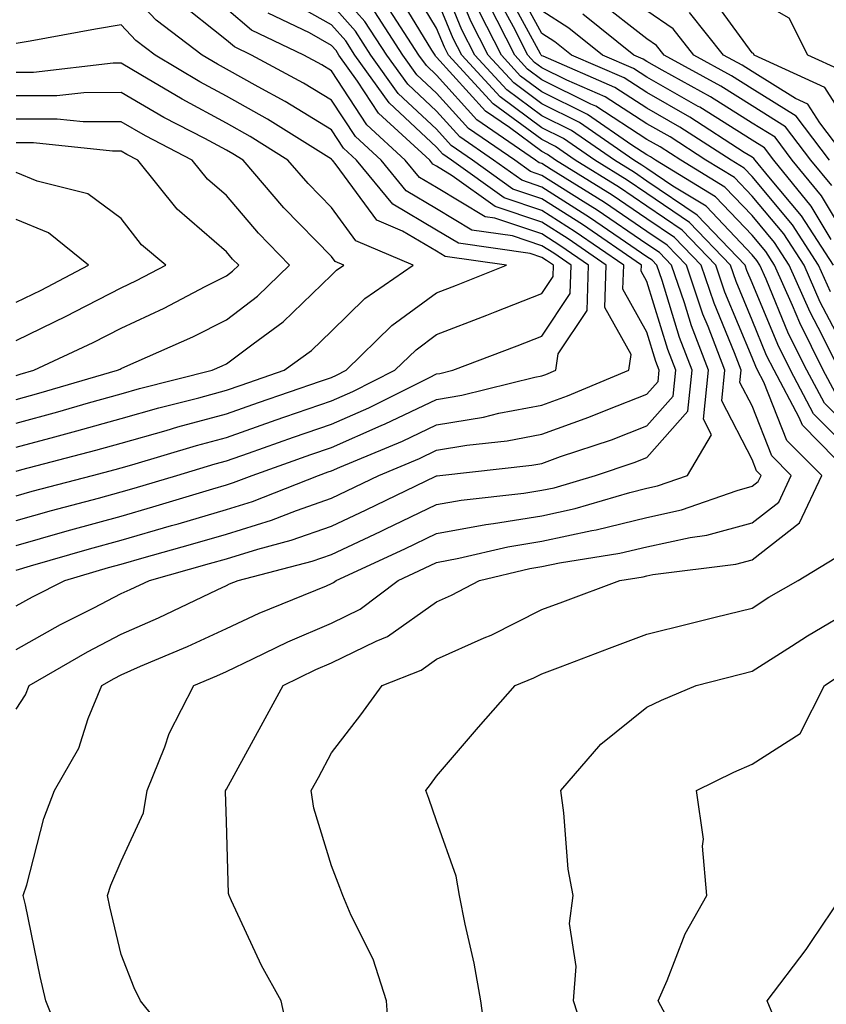
# Model space of a CAD drawing. Units: inches. Extents: x 1042403 to 1043848, y 7229258 to 7231898.
# Drawn here: x 1043678 to 1043755, y 7231462 to 7231555 of the extents above; entities that cross this region are included whole.
import ezdxf

# ---------------------------------------------------------------- set-up
doc = ezdxf.new("R2010")
doc.units = ezdxf.units.IN
doc.header["$MEASUREMENT"] = 0
doc.layers.add('Contour_10427229', color=7, linetype='Continuous', true_color=0xdd8d2f)

msp = doc.modelspace()

# ---------------------------------------------------------------- linework, layer by layer
at = {"layer": 'Contour_10427229'}
for points in [[(1043756.566, 7231550.445, 2941), (1043753.343, 7231551.92, 2941), (1043751.566, 7231555.426, 2941), (1043748.05, 7231557.467, 2941), (1043746.194, 7231560.055, 2941), (1043743.03, 7231561.92, 2941), (1043741.468, 7231565.338, 2941), (1043738.05, 7231566.803, 2941), (1043736.077, 7231569.947, 2941), (1043735.062, 7231571.92, 2941), (1043734.222, 7231575.758, 2941), (1043738.05, 7231579.147, 2941), (1043740.999, 7231574.869, 2941), (1043745.433, 7231574.527, 2941), (1043748.05, 7231573.463, 2941), (1043750.062, 7231573.932, 2941), (1043756.976, 7231573.004, 2941)], [(1043758.05, 7231515.641, 2953), (1043754.925, 7231518.795, 2953), (1043753.245, 7231521.92, 2953), (1043751.526, 7231525.397, 2953), (1043749.398, 7231530.582, 2953), (1043748.792, 7231531.92, 2953), (1043748.499, 7231532.379, 2953), (1043748.05, 7231532.916, 2953), (1043743.675, 7231537.535, 2953), (1043740.511, 7231539.459, 2953), (1043738.05, 7231541.129, 2953), (1043737.581, 7231541.451, 2953), (1043736.819, 7231541.92, 2953), (1043731.644, 7231545.504, 2953), (1043728.05, 7231547.291, 2953), (1043725.394, 7231549.264, 2953), (1043722.952, 7231551.92, 2953), (1043721.292, 7231555.162, 2953), (1043718.87, 7231561.09, 2953)], [(1043758.05, 7231513.61, 2954), (1043753.909, 7231517.779, 2954), (1043751.702, 7231521.92, 2954), (1043750.491, 7231524.361, 2954), (1043748.05, 7231530.26, 2954), (1043747.562, 7231531.432, 2954), (1043747.405, 7231531.92, 2954), (1043742.816, 7231536.695, 2954), (1043738.05, 7231539.928, 2954), (1043736.859, 7231540.738, 2954), (1043734.964, 7231541.92, 2954), (1043730.882, 7231544.742, 2954), (1043728.05, 7231546.149, 2954), (1043724.73, 7231548.6, 2954), (1043721.683, 7231551.92, 2954), (1043720.452, 7231554.332, 2954), (1043718.05, 7231560.24, 2954)], [(1043678.05, 7231509.977, 2966), (1043679.573, 7231510.406, 2966), (1043685.316, 7231511.92, 2966), (1043687.484, 7231512.486, 2966), (1043688.05, 7231512.643, 2966), (1043689.066, 7231512.936, 2966), (1043695.198, 7231514.772, 2966), (1043698.05, 7231515.533, 2966), (1043702.776, 7231517.193, 2966), (1043703.597, 7231517.477, 2966), (1043708.05, 7231519.02, 2966), (1043710.062, 7231519.908, 2966), (1043714.085, 7231521.92, 2966), (1043716.097, 7231523.883, 2966), (1043718.05, 7231525.318, 2966), (1043722.816, 7231527.164, 2966), (1043723.616, 7231527.477, 2966), (1043728.05, 7231529.225, 2966), (1043729.124, 7231530.846, 2966), (1043729.163, 7231531.92, 2966), (1043728.499, 7231532.379, 2966), (1043728.05, 7231532.662, 2966), (1043726.937, 7231533.033, 2966), (1043720.14, 7231534.01, 2966), (1043718.05, 7231535.27, 2966), (1043713.87, 7231537.74, 2966), (1043710.433, 7231541.92, 2966), (1043709.202, 7231543.063, 2966), (1043708.05, 7231544.82, 2966), (1043703.636, 7231547.506, 2966), (1043701.058, 7231548.902, 2966), (1043698.05, 7231550.592, 2966), (1043697.191, 7231551.051, 2966), (1043695.745, 7231551.92, 2966), (1043691.37, 7231555.24, 2966), (1043688.05, 7231558.795, 2966)], [(1043713.597, 7231457.457, 2956), (1043713.284, 7231461.92, 2956), (1043712.015, 7231465.885, 2956), (1043709.925, 7231470.045, 2956), (1043709.124, 7231471.92, 2956), (1043708.851, 7231472.711, 2956), (1043708.05, 7231474.772, 2956), (1043706.37, 7231480.231, 2956), (1043706.116, 7231481.92, 2956), (1043706.8, 7231483.17, 2956), (1043708.05, 7231485.504, 2956), (1043710.843, 7231489.137, 2956), (1043712.874, 7231491.92, 2956), (1043716.585, 7231493.395, 2956), (1043718.05, 7231494.43, 2956), (1043722.581, 7231496.461, 2956), (1043723.245, 7231496.725, 2956), (1043728.05, 7231499.147, 2956), (1043730.062, 7231499.899, 2956), (1043735.472, 7231501.92, 2956), (1043737.698, 7231502.272, 2956), (1043738.05, 7231502.36, 2956), (1043738.616, 7231502.477, 2956), (1043746.507, 7231503.473, 2956), (1043748.05, 7231503.893, 2956), (1043752.562, 7231507.408, 2956), (1043754.671, 7231511.92, 2956), (1043751.37, 7231515.25, 2956), (1043749.183, 7231520.787, 2956), (1043748.577, 7231521.92, 2956), (1043748.401, 7231522.272, 2956), (1043748.05, 7231523.131, 2956), (1043745.472, 7231529.352, 2956), (1043744.593, 7231531.92, 2956), (1043741.39, 7231535.26, 2956), (1043738.05, 7231537.535, 2956), (1043735.433, 7231539.313, 2956), (1043731.234, 7231541.92, 2956), (1043729.359, 7231543.219, 2956), (1043728.05, 7231543.873, 2956), (1043723.421, 7231547.291, 2956), (1043719.163, 7231551.92, 2956), (1043718.792, 7231552.662, 2956), (1043718.05, 7231554.488, 2956), (1043715.257, 7231559.127, 2956)], [(1043755.784, 7231531.92, 2948), (1043752.757, 7231536.617, 2948), (1043749.651, 7231540.318, 2948), (1043748.343, 7231541.92, 2948), (1043748.226, 7231542.086, 2948), (1043748.05, 7231542.193, 2948), (1043747.308, 7231542.652, 2948), (1043742.132, 7231546.012, 2948), (1043738.05, 7231548.346, 2948), (1043735.882, 7231549.742, 2948), (1043730.862, 7231551.92, 2948), (1043729.3, 7231553.18, 2948), (1043728.05, 7231553.981, 2948), (1043725.257, 7231559.127, 2948)], [(1043678.05, 7231489.674, 2960), (1043678.929, 7231491.041, 2960), (1043679.28, 7231491.92, 2960), (1043684.847, 7231495.133, 2960), (1043688.05, 7231496.813, 2960), (1043691.605, 7231498.365, 2960), (1043697.171, 7231501.041, 2960), (1043698.05, 7231501.451, 2960), (1043698.362, 7231501.598, 2960), (1043699.163, 7231501.92, 2960), (1043706.214, 7231503.756, 2960), (1043708.05, 7231504.401, 2960), (1043712.718, 7231506.588, 2960), (1043713.167, 7231506.793, 2960), (1043718.05, 7231509.137, 2960), (1043720.394, 7231509.567, 2960), (1043726.351, 7231510.221, 2960), (1043728.05, 7231510.504, 2960), (1043729.222, 7231510.748, 2960), (1043733.167, 7231511.92, 2960), (1043736.839, 7231513.131, 2960), (1043738.05, 7231513.61, 2960), (1043741.937, 7231518.033, 2960), (1043742.347, 7231521.92, 2960), (1043741.155, 7231525.026, 2960), (1043739.495, 7231530.475, 2960), (1043739.007, 7231531.92, 2960), (1043738.538, 7231532.408, 2960), (1043738.05, 7231532.731, 2960), (1043735.491, 7231534.469, 2960), (1043732.601, 7231536.471, 2960), (1043728.05, 7231539.361, 2960), (1043726.136, 7231540.006, 2960), (1043723.46, 7231541.92, 2960), (1043720.257, 7231544.127, 2960), (1043718.05, 7231546.578, 2960), (1043715.296, 7231549.166, 2960), (1043713.323, 7231551.92, 2960), (1043711.234, 7231555.113, 2960), (1043708.05, 7231558.717, 2960)], [(1043704.105, 7231457.965, 2957), (1043703.265, 7231461.92, 2957), (1043701.39, 7231465.27, 2957), (1043698.538, 7231471.432, 2957), (1043698.304, 7231471.92, 2957), (1043698.245, 7231472.125, 2957), (1043698.05, 7231478.961, 2957), (1043697.972, 7231481.832, 2957), (1043697.972, 7231481.92, 2957), (1043697.991, 7231481.969, 2957), (1043698.05, 7231482.057, 2957), (1043701.546, 7231488.424, 2957), (1043703.441, 7231491.92, 2957), (1043706.546, 7231493.434, 2957), (1043708.05, 7231494.088, 2957), (1043712.288, 7231496.149, 2957), (1043713.382, 7231496.588, 2957), (1043718.05, 7231499.879, 2957), (1043719.456, 7231500.504, 2957), (1043722.132, 7231501.92, 2957), (1043726.917, 7231503.053, 2957), (1043728.05, 7231503.238, 2957), (1043729.73, 7231503.6, 2957), (1043735.472, 7231504.508, 2957), (1043738.05, 7231505.133, 2957), (1043742.151, 7231506.022, 2957), (1043743.753, 7231506.217, 2957), (1043748.05, 7231507.389, 2957), (1043750.589, 7231509.371, 2957), (1043751.78, 7231511.92, 2957), (1043749.925, 7231513.795, 2957), (1043748.05, 7231518.541, 2957), (1043746.898, 7231520.768, 2957), (1043747.015, 7231521.92, 2957), (1043746.39, 7231523.58, 2957), (1043744.437, 7231528.307, 2957), (1043743.206, 7231531.92, 2957), (1043740.687, 7231534.547, 2957), (1043738.05, 7231536.334, 2957), (1043734.73, 7231538.6, 2957), (1043729.359, 7231541.92, 2957), (1043728.597, 7231542.457, 2957), (1043728.05, 7231542.731, 2957), (1043724.964, 7231545.016, 2957), (1043722.698, 7231546.568, 2957), (1043718.05, 7231551.735, 2957), (1043717.952, 7231551.822, 2957), (1043717.894, 7231551.92, 2957), (1043717.581, 7231552.399, 2957), (1043714.163, 7231558.043, 2957)], [(1043755.511, 7231529.381, 2949), (1043754.378, 7231531.92, 2949), (1043751.898, 7231535.768, 2949), (1043748.05, 7231540.367, 2949), (1043747.288, 7231541.168, 2949), (1043746.058, 7231541.92, 2949), (1043741.194, 7231545.065, 2949), (1043738.05, 7231546.861, 2949), (1043734.984, 7231548.844, 2949), (1043728.167, 7231551.813, 2949), (1043728.05, 7231551.861, 2949), (1043728.011, 7231551.891, 2949), (1043727.991, 7231551.92, 2949), (1043727.933, 7231552.047, 2949), (1043724.495, 7231558.365, 2949)], [(1043758.05, 7231544.02, 2942), (1043754.964, 7231548.844, 2942), (1043748.265, 7231551.92, 2942), (1043748.187, 7231552.057, 2942), (1043748.05, 7231552.135, 2942), (1043743.948, 7231557.818, 2942)], [(1043678.05, 7231499.498, 2962), (1043679.593, 7231500.367, 2962), (1043682.679, 7231501.92, 2962), (1043686.839, 7231503.141, 2962), (1043688.05, 7231503.473, 2962), (1043690.218, 7231504.098, 2962), (1043694.632, 7231505.328, 2962), (1043698.05, 7231506.334, 2962), (1043702.327, 7231507.643, 2962), (1043704.73, 7231508.59, 2962), (1043708.05, 7231509.762, 2962), (1043709.515, 7231510.455, 2962), (1043712.542, 7231511.92, 2962), (1043716.429, 7231513.531, 2962), (1043718.05, 7231514.313, 2962), (1043720.921, 7231514.781, 2962), (1043724.769, 7231515.211, 2962), (1043728.05, 7231515.836, 2962), (1043732.523, 7231517.447, 2962), (1043734.319, 7231518.19, 2962), (1043738.05, 7231519.645, 2962), (1043739.105, 7231520.856, 2962), (1043739.222, 7231521.92, 2962), (1043738.909, 7231522.77, 2962), (1043738.05, 7231525.543, 2962), (1043735.765, 7231529.635, 2962), (1043735.843, 7231531.92, 2962), (1043731.234, 7231535.113, 2962), (1043728.05, 7231537.125, 2962), (1043724.456, 7231538.326, 2962), (1043719.476, 7231541.92, 2962), (1043718.636, 7231542.496, 2962), (1043718.05, 7231543.141, 2962), (1043713.519, 7231547.389, 2962), (1043710.276, 7231551.92, 2962), (1043709.398, 7231553.268, 2962), (1043708.05, 7231554.801, 2962), (1043703.499, 7231557.369, 2962)], [(1043678.05, 7231507.623, 2965), (1043681.409, 7231508.57, 2965), (1043685.882, 7231509.742, 2965), (1043688.05, 7231510.338, 2965), (1043689.28, 7231510.69, 2965), (1043693.343, 7231511.92, 2965), (1043696.976, 7231513.004, 2965), (1043698.05, 7231513.297, 2965), (1043700.159, 7231514.039, 2965), (1043704.437, 7231515.543, 2965), (1043708.05, 7231516.803, 2965), (1043711.605, 7231518.356, 2965), (1043717.366, 7231521.246, 2965), (1043718.05, 7231521.568, 2965), (1043718.362, 7231521.617, 2965), (1043719.573, 7231521.92, 2965), (1043725.706, 7231524.264, 2965), (1043728.05, 7231525.182, 2965), (1043730.745, 7231529.225, 2965), (1043730.843, 7231531.92, 2965), (1043729.183, 7231533.063, 2965), (1043728.05, 7231533.776, 2965), (1043725.257, 7231534.713, 2965), (1043721.39, 7231535.27, 2965), (1043718.05, 7231537.291, 2965), (1043715.14, 7231539.01, 2965), (1043712.757, 7231541.92, 2965), (1043710.316, 7231544.176, 2965), (1043708.05, 7231547.623, 2965), (1043705.374, 7231549.254, 2965), (1043700.452, 7231551.92, 2965), (1043698.831, 7231552.692, 2965), (1043698.05, 7231553.356, 2965), (1043693.265, 7231557.145, 2965)], [(1043757.542, 7231511.92, 2955), (1043752.835, 7231516.695, 2955), (1043752.542, 7231517.438, 2955), (1043750.14, 7231521.92, 2955), (1043749.437, 7231523.317, 2955), (1043748.05, 7231526.695, 2955), (1043746.526, 7231530.387, 2955), (1043745.999, 7231531.92, 2955), (1043742.112, 7231535.973, 2955), (1043738.05, 7231538.736, 2955), (1043736.155, 7231540.026, 2955), (1043733.089, 7231541.92, 2955), (1043730.12, 7231543.981, 2955), (1043728.05, 7231545.006, 2955), (1043724.085, 7231547.945, 2955), (1043720.433, 7231551.92, 2955), (1043719.632, 7231553.502, 2955), (1043718.05, 7231557.36, 2955)], [(1043757.816, 7231522.164, 2950), (1043754.534, 7231528.414, 2950), (1043752.991, 7231531.92, 2950), (1043751.058, 7231534.918, 2950), (1043748.05, 7231538.502, 2950), (1043746.39, 7231540.26, 2950), (1043743.655, 7231541.92, 2950), (1043740.257, 7231544.127, 2950), (1043738.05, 7231545.387, 2950), (1043734.085, 7231547.945, 2950), (1043730.433, 7231549.527, 2950), (1043728.05, 7231550.719, 2950), (1043727.366, 7231551.227, 2950), (1043726.722, 7231551.92, 2950), (1043725.355, 7231554.615, 2950), (1043723.734, 7231557.604, 2950)], [(1043755.628, 7231539.498, 2945), (1043753.655, 7231541.92, 2945), (1043751.234, 7231545.104, 2945), (1043748.05, 7231547.086, 2945), (1043745.081, 7231548.951, 2945), (1043739.691, 7231551.92, 2945), (1043738.968, 7231552.838, 2945), (1043738.05, 7231553.473, 2945), (1043733.304, 7231557.184, 2945)], [(1043678.05, 7231495.338, 2961), (1043682.269, 7231497.711, 2961), (1043685.433, 7231499.313, 2961), (1043688.05, 7231500.67, 2961), (1043688.909, 7231501.051, 2961), (1043690.726, 7231501.92, 2961), (1043696.448, 7231503.522, 2961), (1043698.05, 7231503.99, 2961), (1043701.038, 7231504.908, 2961), (1043704.222, 7231505.738, 2961), (1043708.05, 7231507.086, 2961), (1043711.351, 7231508.629, 2961), (1043717.972, 7231511.852, 2961), (1043718.05, 7231511.881, 2961), (1043718.089, 7231511.891, 2961), (1043718.362, 7231511.92, 2961), (1043727.093, 7231512.877, 2961), (1043728.05, 7231513.063, 2961), (1043729.827, 7231513.707, 2961), (1043734.671, 7231515.309, 2961), (1043738.05, 7231516.627, 2961), (1043740.53, 7231519.449, 2961), (1043740.784, 7231521.92, 2961), (1043740.023, 7231523.902, 2961), (1043738.05, 7231530.367, 2961), (1043737.503, 7231531.363, 2961), (1043737.523, 7231531.92, 2961), (1043731.917, 7231535.787, 2961), (1043728.05, 7231538.248, 2961), (1043725.296, 7231539.166, 2961), (1043721.468, 7231541.92, 2961), (1043719.437, 7231543.307, 2961), (1043718.05, 7231544.86, 2961), (1043714.398, 7231548.277, 2961), (1043711.8, 7231551.92, 2961), (1043710.316, 7231554.195, 2961), (1043708.05, 7231556.764, 2961)], [(1043678.05, 7231505.26, 2964), (1043682.698, 7231506.578, 2964), (1043683.245, 7231506.735, 2964), (1043688.05, 7231508.053, 2964), (1043691.058, 7231508.912, 2964), (1043696.761, 7231510.641, 2964), (1043698.05, 7231511.012, 2964), (1043698.734, 7231511.227, 2964), (1043700.491, 7231511.92, 2964), (1043706.077, 7231513.893, 2964), (1043708.05, 7231514.576, 2964), (1043712.776, 7231516.656, 2964), (1043713.167, 7231516.813, 2964), (1043718.05, 7231519.147, 2964), (1043720.433, 7231519.547, 2964), (1043727.386, 7231521.256, 2964), (1043728.05, 7231521.383, 2964), (1043728.441, 7231521.529, 2964), (1043729.398, 7231521.92, 2964), (1043729.612, 7231523.483, 2964), (1043732.366, 7231527.613, 2964), (1043732.503, 7231531.92, 2964), (1043729.866, 7231533.746, 2964), (1043728.05, 7231534.899, 2964), (1043723.577, 7231536.393, 2964), (1043722.659, 7231536.52, 2964), (1043718.05, 7231539.313, 2964), (1043716.409, 7231540.279, 2964), (1043715.062, 7231541.92, 2964), (1043711.409, 7231545.289, 2964), (1043708.05, 7231550.426, 2964), (1043707.132, 7231550.992, 2964), (1043705.413, 7231551.92, 2964), (1043700.433, 7231554.293, 2964), (1043698.05, 7231556.324, 2964)], [(1043682.718, 7231457.262, 2959), (1043680.862, 7231461.92, 2959), (1043680.335, 7231464.215, 2959), (1043678.929, 7231471.031, 2959), (1043678.734, 7231471.92, 2959), (1043679.066, 7231472.936, 2959), (1043680.687, 7231479.274, 2959), (1043681.702, 7231481.92, 2959), (1043684.007, 7231485.963, 2959), (1043684.905, 7231488.776, 2959), (1043686.214, 7231491.92, 2959), (1043687.366, 7231492.594, 2959), (1043688.05, 7231492.945, 2959), (1043689.886, 7231493.746, 2959), (1043694.339, 7231495.631, 2959), (1043698.05, 7231497.36, 2959), (1043701.155, 7231498.815, 2959), (1043707.562, 7231501.422, 2959), (1043708.05, 7231501.637, 2959), (1043708.245, 7231501.735, 2959), (1043708.48, 7231501.92, 2959), (1043715.023, 7231504.938, 2959), (1043718.05, 7231506.383, 2959), (1043722.718, 7231507.252, 2959), (1043723.46, 7231507.33, 2959), (1043728.05, 7231508.082, 2959), (1043731.214, 7231508.756, 2959), (1043736.429, 7231510.299, 2959), (1043738.05, 7231510.69, 2959), (1043739.066, 7231510.914, 2959), (1043741.898, 7231511.92, 2959), (1043744.183, 7231515.777, 2959), (1043743.421, 7231517.281, 2959), (1043743.909, 7231521.92, 2959), (1043742.288, 7231526.158, 2959), (1043741.624, 7231528.356, 2959), (1043740.394, 7231531.92, 2959), (1043739.241, 7231533.121, 2959), (1043738.05, 7231533.932, 2959), (1043733.304, 7231537.164, 2959), (1043731.995, 7231537.985, 2959), (1043728.05, 7231540.475, 2959), (1043726.976, 7231540.836, 2959), (1043725.472, 7231541.92, 2959), (1043721.077, 7231544.938, 2959), (1043718.05, 7231548.297, 2959), (1043716.175, 7231550.045, 2959), (1043714.847, 7231551.92, 2959), (1043712.171, 7231556.031, 2959)], [(1043693.519, 7231457.379, 2958), (1043689.886, 7231461.92, 2958), (1043689.28, 7231463.141, 2958), (1043688.05, 7231466.324, 2958), (1043686.976, 7231470.856, 2958), (1043686.741, 7231471.92, 2958), (1043687.054, 7231472.906, 2958), (1043688.05, 7231475.192, 2958), (1043690.179, 7231479.801, 2958), (1043690.53, 7231481.92, 2958), (1043692.21, 7231486.08, 2958), (1043692.62, 7231487.34, 2958), (1043694.944, 7231491.92, 2958), (1043697.132, 7231492.838, 2958), (1043698.05, 7231493.268, 2958), (1043700.569, 7231494.449, 2958), (1043703.89, 7231496.07, 2958), (1043708.05, 7231497.858, 2958), (1043710.784, 7231499.195, 2958), (1043714.378, 7231501.92, 2958), (1043716.898, 7231503.082, 2958), (1043718.05, 7231503.639, 2958), (1043720.159, 7231504.029, 2958), (1043724.827, 7231505.133, 2958), (1043728.05, 7231505.66, 2958), (1043732.796, 7231506.666, 2958), (1043733.226, 7231506.735, 2958), (1043738.05, 7231507.916, 2958), (1043741.351, 7231508.629, 2958), (1043746.624, 7231510.494, 2958), (1043748.05, 7231510.885, 2958), (1043748.636, 7231511.334, 2958), (1043748.909, 7231511.92, 2958), (1043748.48, 7231512.35, 2958), (1043748.05, 7231513.434, 2958), (1043745.159, 7231519.029, 2958), (1043745.452, 7231521.92, 2958), (1043743.87, 7231526.1, 2958), (1043743.382, 7231527.262, 2958), (1043741.8, 7231531.92, 2958), (1043739.964, 7231533.834, 2958), (1043738.05, 7231535.133, 2958), (1043734.007, 7231537.887, 2958), (1043728.948, 7231541.022, 2958), (1043728.05, 7231541.588, 2958), (1043727.796, 7231541.676, 2958), (1043727.464, 7231541.92, 2958), (1043721.878, 7231545.748, 2958), (1043718.05, 7231550.016, 2958), (1043717.073, 7231550.934, 2958), (1043716.37, 7231551.92, 2958), (1043713.206, 7231556.764, 2958)], [(1043755.941, 7231519.811, 2952), (1043754.808, 7231521.92, 2952), (1043752.581, 7231526.442, 2952), (1043751.898, 7231528.072, 2952), (1043750.198, 7231531.92, 2952), (1043749.359, 7231533.219, 2952), (1043748.05, 7231534.781, 2952), (1043744.573, 7231538.443, 2952), (1043738.87, 7231541.92, 2952), (1043738.382, 7231542.242, 2952), (1043738.05, 7231542.428, 2952), (1043736.624, 7231543.356, 2952), (1043732.405, 7231546.266, 2952), (1043728.05, 7231548.434, 2952), (1043726.038, 7231549.918, 2952), (1043724.202, 7231551.92, 2952), (1043722.132, 7231556.002, 2952)], [(1043756.37, 7231521.92, 2951), (1043754.73, 7231525.25, 2951), (1043753.577, 7231527.447, 2951), (1043751.585, 7231531.92, 2951), (1043750.198, 7231534.068, 2951), (1043748.05, 7231536.647, 2951), (1043745.472, 7231539.352, 2951), (1043741.273, 7231541.92, 2951), (1043739.319, 7231543.18, 2951), (1043738.05, 7231543.902, 2951), (1043733.187, 7231547.047, 2951), (1043732.718, 7231547.252, 2951), (1043728.05, 7231549.576, 2951), (1043726.702, 7231550.572, 2951), (1043725.472, 7231551.92, 2951), (1043722.972, 7231556.832, 2951)], [(1043755.589, 7231534.381, 2947), (1043753.675, 7231537.545, 2947), (1043750.12, 7231541.92, 2947), (1043749.222, 7231543.092, 2947), (1043748.05, 7231543.824, 2947), (1043743.089, 7231546.949, 2947), (1043742.933, 7231547.037, 2947), (1043738.05, 7231549.82, 2947), (1043736.78, 7231550.641, 2947), (1043733.831, 7231551.92, 2947), (1043730.628, 7231554.498, 2947), (1043728.05, 7231556.139, 2947)], [(1043755.413, 7231541.92, 2944), (1043752.249, 7231546.11, 2944), (1043748.05, 7231548.717, 2944), (1043746.097, 7231549.957, 2944), (1043742.523, 7231551.92, 2944), (1043740.53, 7231554.41, 2944), (1043738.05, 7231556.139, 2944)], [(1043757.191, 7231541.92, 2943), (1043754.495, 7231545.475, 2943), (1043753.362, 7231547.242, 2943), (1043752.191, 7231547.779, 2943), (1043748.05, 7231550.358, 2943), (1043747.093, 7231550.963, 2943), (1043745.335, 7231551.92, 2943), (1043742.112, 7231555.983, 2943)], [(1043678.05, 7231502.906, 2963), (1043679.417, 7231503.297, 2963), (1043685.042, 7231504.938, 2963), (1043688.05, 7231505.758, 2963), (1043692.835, 7231507.135, 2963), (1043693.46, 7231507.32, 2963), (1043698.05, 7231508.678, 2963), (1043700.53, 7231509.44, 2963), (1043706.819, 7231511.92, 2963), (1043707.718, 7231512.242, 2963), (1043708.05, 7231512.35, 2963), (1043708.831, 7231512.692, 2963), (1043714.788, 7231515.172, 2963), (1043718.05, 7231516.725, 2963), (1043722.503, 7231517.467, 2963), (1043723.968, 7231517.828, 2963), (1043728.05, 7231518.61, 2963), (1043730.491, 7231519.488, 2963), (1043736.331, 7231521.92, 2963), (1043736.546, 7231523.434, 2963), (1043734.046, 7231527.906, 2963), (1043734.183, 7231531.92, 2963), (1043730.55, 7231534.43, 2963), (1043728.05, 7231536.012, 2963), (1043723.616, 7231537.496, 2963), (1043719.534, 7231540.436, 2963), (1043718.05, 7231541.334, 2963), (1043717.679, 7231541.549, 2963), (1043717.386, 7231541.92, 2963), (1043712.523, 7231546.393, 2963), (1043710.53, 7231549.44, 2963), (1043708.753, 7231551.92, 2963), (1043708.48, 7231552.35, 2963), (1043708.05, 7231552.838, 2963), (1043705.941, 7231554.029, 2963), (1043702.015, 7231555.895, 2963)], [(1043758.05, 7231532.887, 2946), (1043754.651, 7231538.522, 2946), (1043751.878, 7231541.92, 2946), (1043750.237, 7231544.098, 2946), (1043748.05, 7231545.455, 2946), (1043744.085, 7231547.955, 2946), (1043739.495, 7231550.475, 2946), (1043738.05, 7231551.305, 2946), (1043737.679, 7231551.539, 2946), (1043736.8, 7231551.92, 2946), (1043731.956, 7231555.826, 2946)], [(1043678.05, 7231512.32, 2967), (1043678.597, 7231512.477, 2967), (1043685.648, 7231514.322, 2967), (1043688.05, 7231514.996, 2967), (1043692.327, 7231516.197, 2967), (1043693.441, 7231516.529, 2967), (1043698.05, 7231517.77, 2967), (1043701.116, 7231518.844, 2967), (1043707.015, 7231520.885, 2967), (1043708.05, 7231521.246, 2967), (1043708.519, 7231521.451, 2967), (1043709.456, 7231521.92, 2967), (1043713.792, 7231526.178, 2967), (1043718.05, 7231529.303, 2967), (1043719.944, 7231530.035, 2967), (1043724.691, 7231531.92, 2967), (1043718.87, 7231532.75, 2967), (1043718.05, 7231533.248, 2967), (1043714.808, 7231535.172, 2967), (1043712.347, 7231536.217, 2967), (1043708.48, 7231541.481, 2967), (1043708.128, 7231541.92, 2967), (1043708.089, 7231541.959, 2967), (1043708.05, 7231542.018, 2967), (1043707.796, 7231542.164, 2967), (1043701.956, 7231545.826, 2967), (1043698.05, 7231548.014, 2967), (1043695.511, 7231549.381, 2967), (1043691.273, 7231551.92, 2967), (1043689.437, 7231553.307, 2967), (1043688.05, 7231554.801, 2967), (1043685.589, 7231554.381, 2967), (1043679.378, 7231553.238, 2967), (1043678.05, 7231553.014, 2967)], [(1043678.05, 7231514.606, 2968), (1043681.741, 7231515.602, 2968), (1043683.812, 7231516.149, 2968), (1043688.05, 7231517.34, 2968), (1043691.624, 7231518.346, 2968), (1043695.433, 7231519.313, 2968), (1043698.05, 7231520.016, 2968), (1043699.456, 7231520.504, 2968), (1043703.558, 7231521.92, 2968), (1043706.155, 7231523.805, 2968), (1043708.05, 7231525.631, 2968), (1043711.214, 7231528.746, 2968), (1043715.804, 7231531.92, 2968), (1043710.374, 7231534.244, 2968), (1043708.05, 7231537.418, 2968), (1043705.823, 7231539.693, 2968), (1043703.909, 7231541.92, 2968), (1043700.316, 7231544.176, 2968), (1043698.05, 7231545.445, 2968), (1043693.831, 7231547.711, 2968), (1043689.925, 7231550.045, 2968), (1043688.05, 7231551.139, 2968), (1043687.269, 7231551.139, 2968), (1043679.691, 7231550.279, 2968), (1043678.05, 7231550.279, 2968)], [(1043678.05, 7231516.881, 2969), (1043682.015, 7231517.955, 2969), (1043684.944, 7231518.815, 2969), (1043688.05, 7231519.684, 2969), (1043689.788, 7231520.172, 2969), (1043696.702, 7231521.92, 2969), (1043697.64, 7231522.33, 2969), (1043698.05, 7231522.535, 2969), (1043700.589, 7231524.449, 2969), (1043703.441, 7231526.529, 2969), (1043708.05, 7231530.973, 2969), (1043708.538, 7231531.442, 2969), (1043709.222, 7231531.92, 2969), (1043708.401, 7231532.272, 2969), (1043708.05, 7231532.75, 2969), (1043703.519, 7231537.389, 2969), (1043699.632, 7231541.92, 2969), (1043698.655, 7231542.526, 2969), (1043698.05, 7231542.867, 2969), (1043695.999, 7231543.971, 2969), (1043692.112, 7231545.983, 2969), (1043688.05, 7231548.346, 2969), (1043684.476, 7231548.336, 2969), (1043681.917, 7231548.053, 2969), (1043678.05, 7231548.043, 2969)], [(1043678.05, 7231519.156, 2970), (1043680.218, 7231519.752, 2970), (1043687.679, 7231521.92, 2970), (1043687.933, 7231522.037, 2970), (1043688.05, 7231522.096, 2970), (1043688.382, 7231522.252, 2970), (1043694.866, 7231525.113, 2970), (1043698.05, 7231526.725, 2970), (1043700.999, 7231528.961, 2970), (1043704.066, 7231531.92, 2970), (1043701.097, 7231534.967, 2970), (1043698.05, 7231538.551, 2970), (1043696.253, 7231540.113, 2970), (1043694.788, 7231541.92, 2970), (1043690.355, 7231544.225, 2970), (1043688.05, 7231545.563, 2970), (1043684.417, 7231545.553, 2970), (1043681.956, 7231545.817, 2970), (1043678.05, 7231545.807, 2970)], [(1043678.05, 7231521.432, 2971), (1043678.441, 7231521.539, 2971), (1043679.749, 7231521.92, 2971), (1043685.394, 7231524.576, 2971), (1043688.05, 7231525.943, 2971), (1043692.132, 7231527.838, 2971), (1043696.019, 7231529.889, 2971), (1043698.05, 7231530.914, 2971), (1043698.616, 7231531.344, 2971), (1043699.222, 7231531.92, 2971), (1043698.636, 7231532.506, 2971), (1043698.05, 7231533.199, 2971), (1043693.382, 7231537.262, 2971), (1043689.632, 7231541.92, 2971), (1043688.597, 7231542.457, 2971), (1043688.05, 7231542.77, 2971), (1043687.21, 7231542.77, 2971), (1043679.71, 7231543.58, 2971), (1043678.05, 7231543.57, 2971)], [(1043678.05, 7231524.772, 2972), (1043682.874, 7231527.106, 2972), (1043683.655, 7231527.516, 2972), (1043688.05, 7231529.781, 2972), (1043689.515, 7231530.455, 2972), (1043692.288, 7231531.92, 2972), (1043689.984, 7231533.854, 2972), (1043688.05, 7231536.373, 2972), (1043684.866, 7231538.727, 2972), (1043680.042, 7231539.928, 2972), (1043678.05, 7231540.758, 2972)], [(1043678.05, 7231528.395, 2973), (1043680.433, 7231529.547, 2973), (1043684.925, 7231531.92, 2973), (1043681.136, 7231535.006, 2973), (1043678.05, 7231536.276, 2973)], [(1043722.933, 7231457.047, 2955), (1043722.249, 7231461.92, 2955), (1043721.605, 7231465.485, 2955), (1043720.765, 7231469.195, 2955), (1043720.237, 7231471.92, 2955), (1043719.905, 7231473.766, 2955), (1043718.05, 7231479.049, 2955), (1043717.308, 7231481.178, 2955), (1043717.034, 7231481.92, 2955), (1043717.464, 7231482.506, 2955), (1043718.05, 7231483.307, 2955), (1043722.015, 7231487.945, 2955), (1043725.53, 7231491.92, 2955), (1043727.308, 7231492.662, 2955), (1043728.05, 7231493.033, 2955), (1043729.827, 7231493.697, 2955), (1043734.495, 7231495.465, 2955), (1043738.05, 7231496.793, 2955), (1043742.132, 7231497.828, 2955), (1043744.554, 7231498.424, 2955), (1043748.05, 7231499.293, 2955), (1043749.651, 7231500.318, 2955), (1043752.444, 7231501.92, 2955), (1043755.921, 7231504.049, 2955)], [(1043732.484, 7231457.496, 2954), (1043731.058, 7231461.92, 2954), (1043731.312, 7231465.172, 2954), (1043730.687, 7231469.274, 2954), (1043731.019, 7231471.92, 2954), (1043730.569, 7231474.43, 2954), (1043730.159, 7231479.801, 2954), (1043729.847, 7231481.92, 2954), (1043733.655, 7231486.324, 2954), (1043738.05, 7231489.869, 2954), (1043739.437, 7231490.524, 2954), (1043742.718, 7231491.92, 2954), (1043746.956, 7231493.014, 2954), (1043748.05, 7231493.277, 2954), (1043751.8, 7231495.67, 2954), (1043753.323, 7231496.656, 2954), (1043758.05, 7231499.449, 2954)], [(1043740.316, 7231459.654, 2953), (1043739.105, 7231461.92, 2953), (1043739.964, 7231463.834, 2953), (1043741.683, 7231468.287, 2953), (1043743.753, 7231471.92, 2953), (1043743.323, 7231476.637, 2953), (1043743.421, 7231477.281, 2953), (1043742.757, 7231481.92, 2953), (1043746.312, 7231483.668, 2953), (1043748.05, 7231484.44, 2953), (1043752.64, 7231487.34, 2953), (1043754.925, 7231491.92, 2953), (1043756.819, 7231493.151, 2953)], [(1043750.511, 7231459.459, 2952), (1043749.495, 7231461.92, 2952), (1043753.187, 7231466.793, 2952), (1043753.694, 7231467.565, 2952), (1043756.663, 7231471.92, 2952)]]:
    msp.add_polyline3d(points, dxfattribs=at)

doc.saveas('drawing.dxf')
